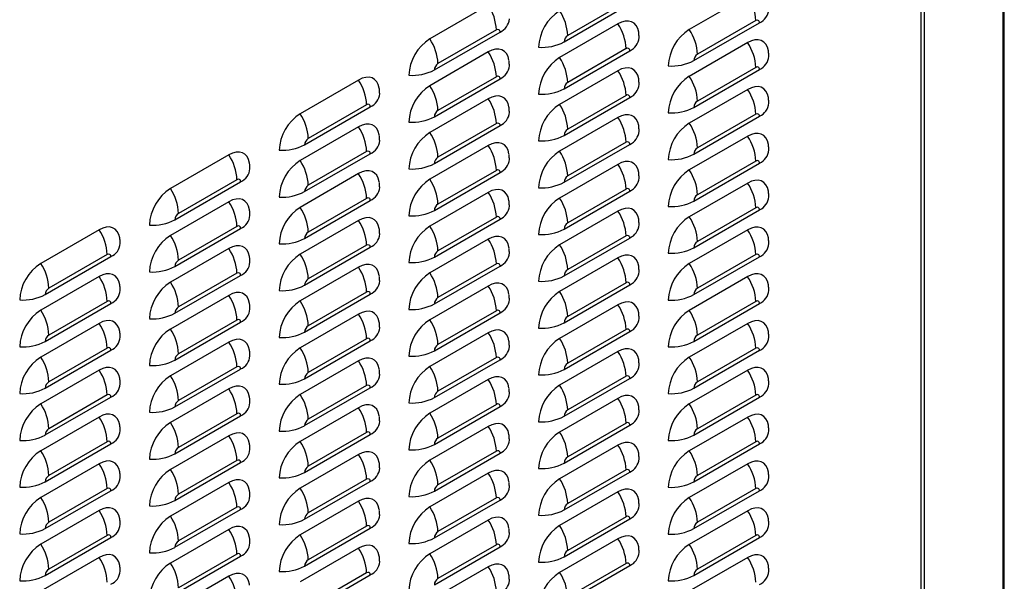
# Model space of a CAD drawing. Extents: x -1680 to 5540, y 4164 to 8974.
# Drawn here: x 4480 to 4909, y 6179 to 6424 of the extents above; entities that cross this region are included whole.
import ezdxf

# ---------------------------------------------------------------- set-up
doc = ezdxf.new("R2010")
doc.units = 0
doc.header["$LTSCALE"] = 10
doc.header["$MEASUREMENT"] = 0
doc.layers.add('1', color=7, linetype='CONTINUOUS')

msp = doc.modelspace()

# ---------------------------------------------------------------- linework, layer by layer
at = {"layer": '1'}
for p, q in [((4908.63, 6694.56), (4908.63, 5838.41)), ((4909.24, 5839.27), (4909.24, 6694.91)), ((4872.99, 5820.7), (4872.99, 6673.99)), ((4874.4, 5819.88), (4874.4, 6674.8)), ((4797.33, 6434.32), (4771.87, 6419.62)), ((4684.19, 6430.25), (4658.73, 6415.55)), ((4717.25, 6414.24), (4745.89, 6430.77)), ((4744.29, 6431.69), (4718.84, 6417)), ((4687.73, 6419.45), (4662.27, 6404.75)), ((4740.76, 6422.07), (4715.3, 6407.38)), ((4773.81, 6406.06), (4802.46, 6422.6)), ((4800.86, 6423.52), (4775.41, 6408.82)), ((4660.68, 6401.99), (4689.32, 6418.53)), ((4744.29, 6411.28), (4718.84, 6396.58)), ((4797.33, 6413.9), (4771.87, 6399.21)), ((4684.19, 6409.83), (4658.73, 6395.14)), ((4717.25, 6393.82), (4745.89, 6410.36)), ((4773.81, 6385.65), (4802.46, 6402.19)), ((4800.86, 6403.11), (4775.41, 6388.41)), ((4660.68, 6381.58), (4689.32, 6398.11)), ((4687.73, 6399.03), (4662.27, 6384.34)), ((4740.76, 6401.66), (4715.3, 6386.97)), ((4627.62, 6397.59), (4602.17, 6382.89)), ((4684.19, 6389.42), (4658.73, 6374.72)), ((4717.25, 6373.41), (4745.89, 6389.94)), ((4744.29, 6390.86), (4718.84, 6376.17)), ((4797.33, 6393.49), (4771.87, 6378.8)), ((4604.11, 6369.34), (4632.75, 6385.87)), ((4631.16, 6386.79), (4605.7, 6372.1)), ((4740.76, 6381.25), (4715.3, 6366.55)), ((4773.81, 6365.24), (4802.46, 6381.77)), ((4800.86, 6382.69), (4775.41, 6368)), ((4627.62, 6377.18), (4602.17, 6362.48)), ((4660.68, 6361.17), (4689.32, 6377.7)), ((4687.73, 6378.62), (4662.27, 6363.93)), ((4797.33, 6373.08), (4771.87, 6358.38)), ((4684.19, 6369), (4658.73, 6354.31)), ((4717.25, 6353), (4745.89, 6369.53)), ((4744.29, 6370.45), (4718.84, 6355.75)), ((4571.05, 6364.93), (4545.6, 6350.24)), ((4604.11, 6348.92), (4632.75, 6365.46)), ((4631.16, 6366.38), (4605.7, 6351.68)), ((4740.76, 6360.83), (4715.3, 6346.14)), ((4773.81, 6344.82), (4802.46, 6361.36)), ((4800.86, 6362.28), (4775.41, 6347.58)), ((4627.62, 6356.76), (4602.17, 6342.07)), ((4660.68, 6340.75), (4689.32, 6357.29)), ((4687.73, 6358.21), (4662.27, 6343.51)), ((4547.54, 6336.68), (4576.18, 6353.22)), ((4574.59, 6354.14), (4549.13, 6339.44)), ((4797.33, 6352.66), (4771.87, 6337.97)), ((4684.19, 6348.59), (4658.73, 6333.9)), ((4717.25, 6332.58), (4745.89, 6349.12)), ((4744.29, 6350.04), (4718.84, 6335.34)), ((4571.05, 6344.52), (4545.6, 6329.82)), ((4604.11, 6328.51), (4632.75, 6345.04)), ((4631.16, 6345.96), (4605.7, 6331.27)), ((4687.73, 6337.79), (4662.27, 6323.1)), ((4740.76, 6340.42), (4715.3, 6325.73)), ((4773.81, 6324.41), (4802.46, 6340.95)), ((4800.86, 6341.87), (4775.41, 6327.17)), ((4574.59, 6333.72), (4549.13, 6319.03)), ((4627.62, 6336.35), (4602.17, 6321.65)), ((4660.68, 6320.34), (4689.32, 6336.87)), ((4514.48, 6332.28), (4489.03, 6317.58)), ((4547.54, 6316.27), (4576.18, 6332.8)), ((4744.29, 6329.62), (4718.84, 6314.93)), ((4797.33, 6332.25), (4771.87, 6317.55)), ((4631.16, 6325.55), (4605.7, 6310.86)), ((4684.19, 6328.18), (4658.73, 6313.48)), ((4717.25, 6312.17), (4745.89, 6328.7)), ((4518.02, 6321.48), (4492.56, 6306.78)), ((4571.05, 6324.11), (4545.6, 6309.41)), ((4604.11, 6308.1), (4632.75, 6324.63)), ((4800.86, 6321.45), (4775.41, 6306.76)), ((4490.97, 6304.02), (4519.61, 6320.56)), ((4660.68, 6299.93), (4689.32, 6316.46)), ((4687.73, 6317.38), (4662.27, 6302.68)), ((4740.76, 6320.01), (4715.3, 6305.31)), ((4773.81, 6304), (4802.46, 6320.53)), ((4547.54, 6295.85), (4576.18, 6312.39)), ((4574.59, 6313.31), (4549.13, 6298.61)), ((4627.62, 6315.93), (4602.17, 6301.24)), ((4514.48, 6311.86), (4489.03, 6297.17)), ((4684.19, 6307.76), (4658.73, 6293.07)), ((4717.25, 6291.75), (4745.89, 6308.29)), ((4744.29, 6309.21), (4718.84, 6294.51)), ((4797.33, 6311.84), (4771.87, 6297.14)), ((4571.05, 6303.69), (4545.6, 6289)), ((4604.11, 6287.68), (4632.75, 6304.22)), ((4631.16, 6305.14), (4605.7, 6290.44)), ((4490.97, 6283.61), (4519.61, 6300.15)), ((4518.02, 6301.07), (4492.56, 6286.37)), ((4740.76, 6299.59), (4715.3, 6284.9)), ((4773.81, 6283.58), (4802.46, 6300.12)), ((4800.86, 6301.04), (4775.41, 6286.34)), ((4627.62, 6295.52), (4602.17, 6280.83)), ((4660.68, 6279.51), (4689.32, 6296.05)), ((4687.73, 6296.97), (4662.27, 6282.27)), ((4514.48, 6291.45), (4489.03, 6276.75)), ((4547.54, 6275.44), (4576.18, 6291.97)), ((4574.59, 6292.89), (4549.13, 6278.2)), ((4797.33, 6291.42), (4771.87, 6276.73)), ((4684.19, 6287.35), (4658.73, 6272.66)), ((4717.25, 6271.34), (4745.89, 6287.88)), ((4744.29, 6288.8), (4718.84, 6274.1)), ((4571.05, 6283.28), (4545.6, 6268.58)), ((4604.11, 6267.27), (4632.75, 6283.8)), ((4631.16, 6284.72), (4605.7, 6270.03)), ((4490.97, 6263.2), (4519.61, 6279.73)), ((4518.02, 6280.65), (4492.56, 6265.96)), ((4740.76, 6279.18), (4715.3, 6264.48)), ((4773.81, 6263.17), (4802.46, 6279.71)), ((4800.86, 6280.63), (4775.41, 6265.93)), ((4627.62, 6275.11), (4602.17, 6260.41)), ((4660.68, 6259.1), (4689.32, 6275.63)), ((4687.73, 6276.55), (4662.27, 6261.86)), ((4514.48, 6271.04), (4489.03, 6256.34)), ((4547.54, 6255.03), (4576.18, 6271.56)), ((4574.59, 6272.48), (4549.13, 6257.79)), ((4797.33, 6271.01), (4771.87, 6256.31)), ((4684.19, 6266.94), (4658.73, 6252.24)), ((4717.25, 6250.93), (4745.89, 6267.46)), ((4744.29, 6268.38), (4718.84, 6253.69)), ((4571.05, 6262.87), (4545.6, 6248.17)), ((4604.11, 6246.86), (4632.75, 6263.39)), ((4631.16, 6264.31), (4605.7, 6249.62)), ((4490.97, 6242.78), (4519.61, 6259.32)), ((4518.02, 6260.24), (4492.56, 6245.54)), ((4740.76, 6258.77), (4715.3, 6244.07)), ((4773.81, 6242.76), (4802.46, 6259.29)), ((4800.86, 6260.21), (4775.41, 6245.52)), ((4574.59, 6252.07), (4549.13, 6237.37)), ((4627.62, 6254.69), (4602.17, 6240)), ((4660.68, 6238.68), (4689.32, 6255.22)), ((4687.73, 6256.14), (4662.27, 6241.44)), ((4514.48, 6250.62), (4489.03, 6235.93)), ((4547.54, 6234.61), (4576.18, 6251.15)), ((4744.29, 6247.97), (4718.84, 6233.27)), ((4797.33, 6250.6), (4771.87, 6235.9)), ((4631.16, 6243.9), (4605.7, 6229.2)), ((4684.19, 6246.52), (4658.73, 6231.83)), ((4717.25, 6230.51), (4745.89, 6247.05)), ((4518.02, 6239.82), (4492.56, 6225.13)), ((4571.05, 6242.45), (4545.6, 6227.76)), ((4604.11, 6226.44), (4632.75, 6242.98)), ((4800.86, 6239.8), (4775.41, 6225.1)), ((4490.97, 6222.37), (4519.61, 6238.9)), ((4660.68, 6218.27), (4689.32, 6234.81)), ((4687.73, 6235.73), (4662.27, 6221.03)), ((4740.76, 6238.35), (4715.3, 6223.66)), ((4773.81, 6222.34), (4802.46, 6238.88)), ((4547.54, 6214.2), (4576.18, 6230.73)), ((4574.59, 6231.65), (4549.13, 6216.96)), ((4627.62, 6234.28), (4602.17, 6219.59)), ((4514.48, 6230.21), (4489.03, 6215.51)), ((4717.25, 6210.1), (4745.89, 6226.64)), ((4744.29, 6227.56), (4718.84, 6212.86)), ((4797.33, 6230.18), (4771.87, 6215.49)), ((4571.05, 6222.04), (4545.6, 6207.34)), ((4604.11, 6206.03), (4632.75, 6222.56)), ((4631.16, 6223.48), (4605.7, 6208.79)), ((4684.19, 6226.11), (4658.73, 6211.41)), ((4490.97, 6201.96), (4519.61, 6218.49)), ((4518.02, 6219.41), (4492.56, 6204.72)), ((4740.76, 6217.94), (4715.3, 6203.24)), ((4773.81, 6201.93), (4802.46, 6218.46)), ((4800.86, 6219.38), (4775.41, 6204.69)), ((4627.62, 6213.87), (4602.17, 6199.17)), ((4660.68, 6197.86), (4689.32, 6214.39)), ((4687.73, 6215.31), (4662.27, 6200.62)), ((4514.48, 6209.8), (4489.03, 6195.1)), ((4547.54, 6193.79), (4576.18, 6210.32)), ((4574.59, 6211.24), (4549.13, 6196.55)), ((4797.33, 6209.77), (4771.87, 6195.07)), ((4684.19, 6205.7), (4658.73, 6191)), ((4717.25, 6189.69), (4745.89, 6206.22)), ((4744.29, 6207.14), (4718.84, 6192.45)), ((4571.05, 6201.62), (4545.6, 6186.93)), ((4604.11, 6185.61), (4632.75, 6202.15)), ((4631.16, 6203.07), (4605.7, 6188.37)), ((4490.97, 6181.54), (4519.61, 6198.08)), ((4518.02, 6199), (4492.56, 6184.3)), ((4740.76, 6197.53), (4715.3, 6182.83)), ((4773.81, 6181.52), (4802.46, 6198.05)), ((4800.86, 6198.97), (4775.41, 6184.28)), ((4627.62, 6193.45), (4602.17, 6178.76)), ((4660.68, 6177.44), (4689.32, 6193.98)), ((4687.73, 6194.9), (4662.27, 6180.2)), ((4514.48, 6189.38), (4489.03, 6174.69)), ((4547.54, 6173.37), (4576.18, 6189.91)), ((4574.59, 6190.83), (4549.13, 6176.13)), ((4797.33, 6189.36), (4771.87, 6174.66)), ((4684.19, 6185.28), (4658.73, 6170.59)), ((4717.25, 6169.27), (4745.89, 6185.81)), ((4744.29, 6186.73), (4718.84, 6172.03)), ((4571.05, 6181.21), (4545.6, 6166.52)), ((4604.11, 6165.2), (4632.75, 6181.74)), ((4631.16, 6182.66), (4605.7, 6167.96))]:
    msp.add_line(p, q, dxfattribs=at)
at = {"layer": '1', "flags": 128}
for points in [[(4749.85, 6418.17), (4749.8, 6418.54), (4749.38, 6420.08), (4748.71, 6421.36), (4747.79, 6422.35), (4746.66, 6423), (4745.35, 6423.3), (4743.9, 6423.25), (4742.35, 6422.83), (4740.76, 6422.07)], [(4806.42, 6410), (4806.36, 6410.36), (4805.95, 6411.91), (4805.27, 6413.19), (4804.36, 6414.18), (4803.23, 6414.83), (4801.92, 6415.13), (4800.47, 6415.08), (4798.92, 6414.66), (4797.33, 6413.9)], [(4693.28, 6405.92), (4693.23, 6406.29), (4692.81, 6407.84), (4692.14, 6409.12), (4691.22, 6410.1), (4690.09, 6410.76), (4688.78, 6411.06), (4687.33, 6411), (4685.78, 6410.59), (4684.19, 6409.83)], [(4749.85, 6397.75), (4749.8, 6398.12), (4749.38, 6399.67), (4748.71, 6400.95), (4747.79, 6401.93), (4746.66, 6402.59), (4745.35, 6402.89), (4743.9, 6402.83), (4742.35, 6402.42), (4740.76, 6401.66)], [(4636.71, 6393.68), (4636.66, 6394.05), (4636.24, 6395.59), (4635.57, 6396.88), (4634.65, 6397.86), (4633.52, 6398.51), (4632.21, 6398.82), (4630.76, 6398.76), (4629.22, 6398.35), (4627.62, 6397.59)], [(4806.42, 6389.58), (4806.36, 6389.95), (4805.95, 6391.5), (4805.27, 6392.78), (4804.36, 6393.76), (4803.23, 6394.42), (4801.92, 6394.72), (4800.47, 6394.66), (4798.92, 6394.25), (4797.33, 6393.49)], [(4693.28, 6385.51), (4693.23, 6385.88), (4692.81, 6387.42), (4692.14, 6388.71), (4691.22, 6389.69), (4690.09, 6390.34), (4688.78, 6390.65), (4687.33, 6390.59), (4685.78, 6390.18), (4684.19, 6389.42)], [(4749.85, 6377.34), (4749.8, 6377.71), (4749.38, 6379.25), (4748.71, 6380.54), (4747.79, 6381.52), (4746.66, 6382.17), (4745.35, 6382.48), (4743.9, 6382.42), (4742.35, 6382.01), (4740.76, 6381.25)], [(4636.71, 6373.27), (4636.66, 6373.64), (4636.24, 6375.18), (4635.57, 6376.46), (4634.65, 6377.45), (4633.52, 6378.1), (4632.21, 6378.4), (4630.76, 6378.35), (4629.22, 6377.93), (4627.62, 6377.18)], [(4806.42, 6369.17), (4806.36, 6369.54), (4805.95, 6371.08), (4805.27, 6372.37), (4804.36, 6373.35), (4803.23, 6374), (4801.92, 6374.31), (4800.47, 6374.25), (4798.92, 6373.84), (4797.33, 6373.08)], [(4693.28, 6365.1), (4693.23, 6365.47), (4692.81, 6367.01), (4692.14, 6368.29), (4691.22, 6369.28), (4690.09, 6369.93), (4688.78, 6370.23), (4687.33, 6370.18), (4685.78, 6369.76), (4684.19, 6369)], [(4580.14, 6361.02), (4580.09, 6361.39), (4579.68, 6362.94), (4579, 6364.22), (4578.08, 6365.21), (4576.95, 6365.86), (4575.64, 6366.16), (4574.19, 6366.11), (4572.65, 6365.69), (4571.05, 6364.93)], [(4749.85, 6356.93), (4749.8, 6357.29), (4749.38, 6358.84), (4748.71, 6360.12), (4747.79, 6361.11), (4746.66, 6361.76), (4745.35, 6362.06), (4743.9, 6362.01), (4742.35, 6361.59), (4740.76, 6360.83)], [(4636.71, 6352.85), (4636.66, 6353.22), (4636.24, 6354.77), (4635.57, 6356.05), (4634.65, 6357.03), (4633.52, 6357.69), (4632.21, 6357.99), (4630.76, 6357.93), (4629.22, 6357.52), (4627.62, 6356.76)], [(4806.42, 6348.76), (4806.36, 6349.12), (4805.95, 6350.67), (4805.27, 6351.95), (4804.36, 6352.94), (4803.23, 6353.59), (4801.92, 6353.89), (4800.47, 6353.84), (4798.92, 6353.42), (4797.33, 6352.66)], [(4693.28, 6344.68), (4693.23, 6345.05), (4692.81, 6346.6), (4692.14, 6347.88), (4691.22, 6348.86), (4690.09, 6349.52), (4688.78, 6349.82), (4687.33, 6349.76), (4685.78, 6349.35), (4684.19, 6348.59)], [(4580.14, 6340.61), (4580.09, 6340.98), (4579.68, 6342.52), (4579, 6343.81), (4578.08, 6344.79), (4576.95, 6345.45), (4575.64, 6345.75), (4574.19, 6345.69), (4572.65, 6345.28), (4571.05, 6344.52)], [(4749.85, 6336.51), (4749.8, 6336.88), (4749.38, 6338.43), (4748.71, 6339.71), (4747.79, 6340.69), (4746.66, 6341.35), (4745.35, 6341.65), (4743.9, 6341.59), (4742.35, 6341.18), (4740.76, 6340.42)], [(4523.58, 6328.37), (4523.52, 6328.74), (4523.11, 6330.28), (4522.43, 6331.57), (4521.51, 6332.55), (4520.38, 6333.2), (4519.07, 6333.51), (4517.62, 6333.45), (4516.08, 6333.04), (4514.48, 6332.28)], [(4636.71, 6332.44), (4636.66, 6332.81), (4636.24, 6334.35), (4635.57, 6335.64), (4634.65, 6336.62), (4633.52, 6337.27), (4632.21, 6337.58), (4630.76, 6337.52), (4629.22, 6337.11), (4627.62, 6336.35)], [(4806.42, 6328.34), (4806.36, 6328.71), (4805.95, 6330.26), (4805.27, 6331.54), (4804.36, 6332.52), (4803.23, 6333.18), (4801.92, 6333.48), (4800.47, 6333.42), (4798.92, 6333.01), (4797.33, 6332.25)], [(4693.28, 6324.27), (4693.23, 6324.64), (4692.81, 6326.18), (4692.14, 6327.47), (4691.22, 6328.45), (4690.09, 6329.1), (4688.78, 6329.41), (4687.33, 6329.35), (4685.78, 6328.94), (4684.19, 6328.18)], [(4580.14, 6320.2), (4580.09, 6320.57), (4579.68, 6322.11), (4579, 6323.4), (4578.08, 6324.38), (4576.95, 6325.03), (4575.64, 6325.33), (4574.19, 6325.28), (4572.65, 6324.86), (4571.05, 6324.11)], [(4749.85, 6316.1), (4749.8, 6316.47), (4749.38, 6318.01), (4748.71, 6319.3), (4747.79, 6320.28), (4746.66, 6320.93), (4745.35, 6321.24), (4743.9, 6321.18), (4742.35, 6320.77), (4740.76, 6320.01)], [(4636.71, 6312.03), (4636.66, 6312.4), (4636.24, 6313.94), (4635.57, 6315.22), (4634.65, 6316.21), (4633.52, 6316.86), (4632.21, 6317.16), (4630.76, 6317.11), (4629.22, 6316.69), (4627.62, 6315.93)], [(4523.58, 6307.95), (4523.52, 6308.32), (4523.11, 6309.87), (4522.43, 6311.15), (4521.51, 6312.14), (4520.38, 6312.79), (4519.07, 6313.09), (4517.62, 6313.04), (4516.08, 6312.62), (4514.48, 6311.86)], [(4806.42, 6307.93), (4806.36, 6308.3), (4805.95, 6309.84), (4805.27, 6311.13), (4804.36, 6312.11), (4803.23, 6312.76), (4801.92, 6313.07), (4800.47, 6313.01), (4798.92, 6312.6), (4797.33, 6311.84)], [(4693.28, 6303.86), (4693.23, 6304.22), (4692.81, 6305.77), (4692.14, 6307.05), (4691.22, 6308.04), (4690.09, 6308.69), (4688.78, 6308.99), (4687.33, 6308.94), (4685.78, 6308.52), (4684.19, 6307.76)], [(4580.14, 6299.78), (4580.09, 6300.15), (4579.68, 6301.7), (4579, 6302.98), (4578.08, 6303.96), (4576.95, 6304.62), (4575.64, 6304.92), (4574.19, 6304.86), (4572.65, 6304.45), (4571.05, 6303.69)], [(4749.85, 6295.69), (4749.8, 6296.05), (4749.38, 6297.6), (4748.71, 6298.88), (4747.79, 6299.87), (4746.66, 6300.52), (4745.35, 6300.82), (4743.9, 6300.77), (4742.35, 6300.35), (4740.76, 6299.59)], [(4636.71, 6291.61), (4636.66, 6291.98), (4636.24, 6293.53), (4635.57, 6294.81), (4634.65, 6295.79), (4633.52, 6296.45), (4632.21, 6296.75), (4630.76, 6296.69), (4629.22, 6296.28), (4627.62, 6295.52)], [(4523.58, 6287.54), (4523.52, 6287.91), (4523.11, 6289.45), (4522.43, 6290.74), (4521.51, 6291.72), (4520.38, 6292.38), (4519.07, 6292.68), (4517.62, 6292.62), (4516.08, 6292.21), (4514.48, 6291.45)], [(4806.42, 6287.51), (4806.36, 6287.88), (4805.95, 6289.43), (4805.27, 6290.71), (4804.36, 6291.7), (4803.23, 6292.35), (4801.92, 6292.65), (4800.47, 6292.6), (4798.92, 6292.18), (4797.33, 6291.42)], [(4693.28, 6283.44), (4693.23, 6283.81), (4692.81, 6285.36), (4692.14, 6286.64), (4691.22, 6287.62), (4690.09, 6288.28), (4688.78, 6288.58), (4687.33, 6288.52), (4685.78, 6288.11), (4684.19, 6287.35)], [(4580.14, 6279.37), (4580.09, 6279.74), (4579.68, 6281.28), (4579, 6282.57), (4578.08, 6283.55), (4576.95, 6284.2), (4575.64, 6284.51), (4574.19, 6284.45), (4572.65, 6284.04), (4571.05, 6283.28)], [(4749.85, 6275.27), (4749.8, 6275.64), (4749.38, 6277.19), (4748.71, 6278.47), (4747.79, 6279.45), (4746.66, 6280.11), (4745.35, 6280.41), (4743.9, 6280.35), (4742.35, 6279.94), (4740.76, 6279.18)], [(4636.71, 6271.2), (4636.66, 6271.57), (4636.24, 6273.11), (4635.57, 6274.4), (4634.65, 6275.38), (4633.52, 6276.03), (4632.21, 6276.34), (4630.76, 6276.28), (4629.22, 6275.87), (4627.62, 6275.11)], [(4523.58, 6267.13), (4523.52, 6267.5), (4523.11, 6269.04), (4522.43, 6270.33), (4521.51, 6271.31), (4520.38, 6271.96), (4519.07, 6272.26), (4517.62, 6272.21), (4516.08, 6271.79), (4514.48, 6271.04)], [(4806.42, 6267.1), (4806.36, 6267.47), (4805.95, 6269.01), (4805.27, 6270.3), (4804.36, 6271.28), (4803.23, 6271.94), (4801.92, 6272.24), (4800.47, 6272.18), (4798.92, 6271.77), (4797.33, 6271.01)], [(4693.28, 6263.03), (4693.23, 6263.4), (4692.81, 6264.94), (4692.14, 6266.23), (4691.22, 6267.21), (4690.09, 6267.86), (4688.78, 6268.17), (4687.33, 6268.11), (4685.78, 6267.7), (4684.19, 6266.94)], [(4580.14, 6258.96), (4580.09, 6259.33), (4579.68, 6260.87), (4579, 6262.15), (4578.08, 6263.14), (4576.95, 6263.79), (4575.64, 6264.09), (4574.19, 6264.04), (4572.65, 6263.62), (4571.05, 6262.87)], [(4749.85, 6254.86), (4749.8, 6255.23), (4749.38, 6256.77), (4748.71, 6258.06), (4747.79, 6259.04), (4746.66, 6259.69), (4745.35, 6260), (4743.9, 6259.94), (4742.35, 6259.53), (4740.76, 6258.77)], [(4636.71, 6250.79), (4636.66, 6251.15), (4636.24, 6252.7), (4635.57, 6253.98), (4634.65, 6254.97), (4633.52, 6255.62), (4632.21, 6255.92), (4630.76, 6255.87), (4629.22, 6255.45), (4627.62, 6254.69)], [(4523.58, 6246.71), (4523.52, 6247.08), (4523.11, 6248.63), (4522.43, 6249.91), (4521.51, 6250.9), (4520.38, 6251.55), (4519.07, 6251.85), (4517.62, 6251.8), (4516.08, 6251.38), (4514.48, 6250.62)], [(4693.28, 6242.62), (4693.23, 6242.98), (4692.81, 6244.53), (4692.14, 6245.81), (4691.22, 6246.8), (4690.09, 6247.45), (4688.78, 6247.75), (4687.33, 6247.7), (4685.78, 6247.28), (4684.19, 6246.52)], [(4806.42, 6246.69), (4806.36, 6247.06), (4805.95, 6248.6), (4805.27, 6249.89), (4804.36, 6250.87), (4803.23, 6251.52), (4801.92, 6251.82), (4800.47, 6251.77), (4798.92, 6251.35), (4797.33, 6250.6)], [(4580.14, 6238.54), (4580.09, 6238.91), (4579.68, 6240.46), (4579, 6241.74), (4578.08, 6242.72), (4576.95, 6243.38), (4575.64, 6243.68), (4574.19, 6243.62), (4572.65, 6243.21), (4571.05, 6242.45)], [(4749.85, 6234.45), (4749.8, 6234.81), (4749.38, 6236.36), (4748.71, 6237.64), (4747.79, 6238.63), (4746.66, 6239.28), (4745.35, 6239.58), (4743.9, 6239.53), (4742.35, 6239.11), (4740.76, 6238.35)], [(4636.71, 6230.37), (4636.66, 6230.74), (4636.24, 6232.29), (4635.57, 6233.57), (4634.65, 6234.55), (4633.52, 6235.21), (4632.21, 6235.51), (4630.76, 6235.45), (4629.22, 6235.04), (4627.62, 6234.28)], [(4523.58, 6226.3), (4523.52, 6226.67), (4523.11, 6228.21), (4522.43, 6229.5), (4521.51, 6230.48), (4520.38, 6231.13), (4519.07, 6231.44), (4517.62, 6231.38), (4516.08, 6230.97), (4514.48, 6230.21)], [(4806.42, 6226.27), (4806.36, 6226.64), (4805.95, 6228.19), (4805.27, 6229.47), (4804.36, 6230.46), (4803.23, 6231.11), (4801.92, 6231.41), (4800.47, 6231.35), (4798.92, 6230.94), (4797.33, 6230.18)], [(4693.28, 6222.2), (4693.23, 6222.57), (4692.81, 6224.12), (4692.14, 6225.4), (4691.22, 6226.38), (4690.09, 6227.04), (4688.78, 6227.34), (4687.33, 6227.28), (4685.78, 6226.87), (4684.19, 6226.11)], [(4580.14, 6218.13), (4580.09, 6218.5), (4579.68, 6220.04), (4579, 6221.33), (4578.08, 6222.31), (4576.95, 6222.96), (4575.64, 6223.27), (4574.19, 6223.21), (4572.65, 6222.8), (4571.05, 6222.04)], [(4749.85, 6214.03), (4749.8, 6214.4), (4749.38, 6215.95), (4748.71, 6217.23), (4747.79, 6218.21), (4746.66, 6218.87), (4745.35, 6219.17), (4743.9, 6219.11), (4742.35, 6218.7), (4740.76, 6217.94)], [(4636.71, 6209.96), (4636.66, 6210.33), (4636.24, 6211.87), (4635.57, 6213.16), (4634.65, 6214.14), (4633.52, 6214.79), (4632.21, 6215.1), (4630.76, 6215.04), (4629.22, 6214.63), (4627.62, 6213.87)], [(4523.58, 6205.89), (4523.52, 6206.26), (4523.11, 6207.8), (4522.43, 6209.08), (4521.51, 6210.07), (4520.38, 6210.72), (4519.07, 6211.02), (4517.62, 6210.97), (4516.08, 6210.55), (4514.48, 6209.8)], [(4806.42, 6205.86), (4806.36, 6206.23), (4805.95, 6207.77), (4805.27, 6209.06), (4804.36, 6210.04), (4803.23, 6210.69), (4801.92, 6211), (4800.47, 6210.94), (4798.92, 6210.53), (4797.33, 6209.77)], [(4693.28, 6201.79), (4693.23, 6202.16), (4692.81, 6203.7), (4692.14, 6204.99), (4691.22, 6205.97), (4690.09, 6206.62), (4688.78, 6206.93), (4687.33, 6206.87), (4685.78, 6206.46), (4684.19, 6205.7)], [(4580.14, 6197.72), (4580.09, 6198.09), (4579.68, 6199.63), (4579, 6200.91), (4578.08, 6201.9), (4576.95, 6202.55), (4575.64, 6202.85), (4574.19, 6202.8), (4572.65, 6202.38), (4571.05, 6201.62)], [(4749.85, 6193.62), (4749.8, 6193.99), (4749.38, 6195.53), (4748.71, 6196.82), (4747.79, 6197.8), (4746.66, 6198.45), (4745.35, 6198.75), (4743.9, 6198.7), (4742.35, 6198.28), (4740.76, 6197.53)], [(4636.71, 6189.55), (4636.66, 6189.91), (4636.24, 6191.46), (4635.57, 6192.74), (4634.65, 6193.73), (4633.52, 6194.38), (4632.21, 6194.68), (4630.76, 6194.63), (4629.22, 6194.21), (4627.62, 6193.45)], [(4523.58, 6185.47), (4523.52, 6185.84), (4523.11, 6187.39), (4522.43, 6188.67), (4521.51, 6189.65), (4520.38, 6190.31), (4519.07, 6190.61), (4517.62, 6190.55), (4516.08, 6190.14), (4514.48, 6189.38)], [(4806.42, 6185.45), (4806.36, 6185.82), (4805.95, 6187.36), (4805.27, 6188.64), (4804.36, 6189.63), (4803.23, 6190.28), (4801.92, 6190.58), (4800.47, 6190.53), (4798.92, 6190.11), (4797.33, 6189.36)], [(4693.28, 6181.38), (4693.23, 6181.74), (4692.81, 6183.29), (4692.14, 6184.57), (4691.22, 6185.56), (4690.09, 6186.21), (4688.78, 6186.51), (4687.33, 6186.46), (4685.78, 6186.04), (4684.19, 6185.28)], [(4580.14, 6177.3), (4580.09, 6177.67), (4579.68, 6179.22), (4579, 6180.5), (4578.08, 6181.48), (4576.95, 6182.14), (4575.64, 6182.44), (4574.19, 6182.38), (4572.65, 6181.97), (4571.05, 6181.21)]]:
    msp.add_lwpolyline(points, dxfattribs=at)
at = {"layer": '1'}
for centre, radius, start, end in [((4780.16, 6422.72), 20.71, 2.2133, 34.0479), ((4667.03, 6418.65), 20.71, 2.2134, 34.0478), ((4799.67, 6428.93), 6.91, 293.763, 354.9845), ((4686.53, 6424.85), 6.91, 293.7628, 354.985), ((4725.97, 6411.04), 19.86, 122.4764, 177.5235), ((4698.14, 6416.2), 20.71, 2.2135, 34.0478), ((4801.48, 6422.76), 0.984, 350.7844, 129.2036), ((4688.35, 6418.69), 0.984, 350.7904, 129.2002), ((4723.6, 6410.48), 20.71, 2.2133, 34.0479), ((4782.53, 6402.87), 19.86, 122.4763, 177.5237), ((4754.71, 6408.02), 20.71, 2.2133, 34.0479), ((4669.4, 6398.8), 19.86, 122.4765, 177.5235), ((4641.57, 6403.95), 20.71, 2.2134, 34.0478), ((4720.7, 6414.08), 3.46, 122.6052, 177.3943), ((4743.1, 6416.68), 6.91, 293.7622, 354.9856), ((4707.59, 6432.56), 20.72, 265.9524, 297.7832), ((4744.92, 6410.51), 0.984, 350.7864, 129.2041), ((4780.16, 6402.31), 20.71, 2.2134, 34.0478), ((4667.03, 6398.23), 20.71, 2.2135, 34.0478), ((4725.97, 6390.63), 19.86, 122.4764, 177.5235), ((4698.14, 6395.78), 20.71, 2.2133, 34.0479), ((4777.27, 6405.91), 3.46, 122.6052, 177.3943), ((4799.67, 6408.51), 6.91, 293.763, 354.9845), ((4664.14, 6401.84), 3.46, 122.6061, 177.3943), ((4686.53, 6404.44), 6.91, 293.7628, 354.985), ((4764.16, 6424.39), 20.72, 265.952, 297.7834), ((4801.48, 6402.34), 0.984, 350.7844, 129.2036), ((4651.02, 6420.32), 20.72, 265.9522, 297.7834), ((4688.35, 6398.27), 0.984, 350.7885, 129.2021), ((4723.6, 6390.06), 20.71, 2.2133, 34.0479), ((4782.53, 6382.46), 19.86, 122.4764, 177.5237), ((4754.71, 6387.61), 20.71, 2.2134, 34.0478), ((4610.46, 6385.99), 20.71, 2.2134, 34.0478), ((4669.4, 6378.38), 19.86, 122.4765, 177.5235), ((4641.57, 6383.54), 20.71, 2.2135, 34.0478), ((4707.59, 6412.15), 20.72, 265.9524, 297.7832), ((4720.7, 6393.66), 3.46, 122.6052, 177.3943), ((4743.1, 6396.27), 6.91, 293.7622, 354.9856), ((4629.97, 6392.2), 6.91, 293.7629, 354.9848), ((4667.03, 6377.82), 20.71, 2.2133, 34.0479), ((4744.92, 6390.1), 0.984, 350.7864, 129.2041), ((4780.16, 6381.89), 20.71, 2.2135, 34.0478), ((4631.78, 6386.03), 0.984, 350.7892, 129.2), ((4725.97, 6370.21), 19.86, 122.4764, 177.5235), ((4698.14, 6375.37), 20.71, 2.2133, 34.0479), ((4764.16, 6403.98), 20.72, 265.952, 297.7834), ((4777.27, 6385.49), 3.46, 122.6052, 177.3943), ((4799.67, 6388.1), 6.91, 293.763, 354.9845), ((4612.83, 6366.14), 19.86, 122.4764, 177.5236), ((4585, 6371.3), 20.71, 2.2134, 34.0478), ((4651.02, 6399.91), 20.72, 265.9522, 297.7834), ((4664.14, 6381.42), 3.46, 122.6051, 177.3953), ((4686.53, 6384.03), 6.91, 293.7628, 354.985), ((4723.6, 6369.65), 20.71, 2.2134, 34.0478), ((4801.48, 6381.93), 0.984, 350.7863, 129.2017), ((4610.46, 6365.58), 20.71, 2.2135, 34.0478), ((4688.35, 6377.86), 0.984, 350.7885, 129.2021), ((4782.53, 6362.04), 19.86, 122.4763, 177.5237), ((4754.71, 6367.2), 20.71, 2.2135, 34.0478), ((4669.4, 6357.97), 19.86, 122.4765, 177.5235), ((4641.57, 6363.13), 20.71, 2.2133, 34.0479), ((4707.59, 6391.74), 20.72, 265.9524, 297.7832), ((4720.7, 6373.25), 3.46, 122.6052, 177.3943), ((4743.1, 6375.86), 6.91, 293.7622, 354.9856), ((4780.16, 6361.48), 20.71, 2.2135, 34.0478), ((4594.45, 6387.66), 20.72, 265.9521, 297.7834), ((4607.57, 6369.18), 3.46, 122.6062, 177.3938), ((4629.97, 6371.78), 6.91, 293.7629, 354.9848), ((4667.03, 6357.41), 20.71, 2.2133, 34.0479), ((4744.92, 6369.69), 0.984, 350.7864, 129.2041), ((4777.27, 6365.08), 3.46, 122.6063, 177.3933), ((4553.89, 6353.34), 20.71, 2.2134, 34.0478), ((4631.78, 6365.62), 0.984, 350.7873, 129.2019), ((4664.14, 6361.01), 3.46, 122.6051, 177.3953), ((4725.97, 6349.8), 19.86, 122.4764, 177.5235), ((4698.14, 6354.95), 20.71, 2.2134, 34.0478), ((4764.16, 6383.57), 20.72, 265.952, 297.7834), ((4799.67, 6367.69), 6.91, 293.763, 354.9845), ((4612.83, 6345.73), 19.86, 122.4763, 177.5237), ((4585, 6350.88), 20.71, 2.2135, 34.0478), ((4651.02, 6379.49), 20.72, 265.9522, 297.7834), ((4686.53, 6363.61), 6.91, 293.7628, 354.985), ((4723.6, 6349.24), 20.71, 2.2135, 34.0478), ((4801.48, 6361.52), 0.984, 350.7844, 129.2036), ((4573.4, 6359.54), 6.91, 293.7624, 354.9853), ((4610.46, 6345.16), 20.71, 2.2133, 34.0479), ((4688.35, 6357.44), 0.984, 350.7885, 129.2021), ((4720.7, 6352.84), 3.46, 122.6052, 177.3943), ((4782.53, 6341.63), 19.86, 122.4763, 177.5237), ((4754.71, 6346.78), 20.71, 2.2135, 34.0478), ((4575.21, 6353.37), 0.984, 350.7873, 129.2019), ((4607.57, 6348.77), 3.46, 122.6052, 177.3948), ((4629.97, 6351.37), 6.91, 293.7629, 354.9848), ((4669.4, 6337.56), 19.86, 122.4765, 177.5235), ((4641.57, 6342.71), 20.71, 2.2133, 34.0479), ((4707.59, 6371.32), 20.72, 265.9524, 297.7832), ((4743.1, 6355.44), 6.91, 293.7622, 354.9856), ((4780.16, 6341.07), 20.71, 2.2133, 34.0479), ((4556.26, 6333.49), 19.86, 122.4764, 177.5236), ((4528.43, 6338.64), 20.71, 2.2134, 34.0478), ((4594.45, 6367.25), 20.72, 265.9521, 297.7834), ((4667.03, 6336.99), 20.71, 2.2134, 34.0478), ((4744.92, 6349.27), 0.984, 350.7883, 129.2022), ((4777.27, 6344.67), 3.46, 122.6052, 177.3943), ((4799.67, 6347.27), 6.91, 293.763, 354.9845), ((4553.89, 6332.92), 20.71, 2.2135, 34.0478), ((4612.83, 6325.32), 19.86, 122.4763, 177.5237), ((4585, 6330.47), 20.71, 2.2133, 34.0479), ((4631.78, 6345.2), 0.984, 350.7873, 129.2019), ((4664.14, 6340.6), 3.46, 122.6051, 177.3953), ((4686.53, 6343.2), 6.91, 293.7628, 354.985), ((4725.97, 6329.39), 19.86, 122.4764, 177.5235), ((4698.14, 6334.54), 20.71, 2.2135, 34.0478), ((4764.16, 6363.15), 20.72, 265.952, 297.7834), ((4801.48, 6341.1), 0.984, 350.7844, 129.2036), ((4551, 6336.52), 3.46, 122.6067, 177.3933), ((4573.4, 6339.13), 6.91, 293.7624, 354.9853), ((4651.02, 6359.08), 20.72, 265.9522, 297.7834), ((4688.35, 6337.03), 0.984, 350.7885, 129.2021), ((4723.6, 6328.82), 20.71, 2.2135, 34.0478), ((4782.53, 6321.22), 19.86, 122.4763, 177.5237), ((4754.71, 6326.37), 20.71, 2.2133, 34.0479), ((4537.88, 6355.01), 20.72, 265.9523, 297.7832), ((4575.21, 6332.96), 0.984, 350.7854, 129.2039), ((4610.46, 6324.75), 20.71, 2.2133, 34.0479), ((4669.4, 6317.14), 19.86, 122.4765, 177.5235), ((4641.57, 6322.3), 20.71, 2.2134, 34.0478), ((4720.7, 6332.42), 3.46, 122.6063, 177.3933), ((4743.1, 6335.03), 6.91, 293.7622, 354.9856), ((4497.32, 6320.68), 20.71, 2.2134, 34.0478), ((4556.26, 6313.07), 19.86, 122.4764, 177.5236), ((4528.43, 6318.23), 20.71, 2.2135, 34.0478), ((4607.57, 6328.35), 3.46, 122.6052, 177.3948), ((4629.97, 6330.96), 6.91, 293.7629, 354.9848), ((4707.59, 6350.91), 20.72, 265.9524, 297.7832), ((4744.92, 6328.86), 0.984, 350.7864, 129.2041), ((4780.16, 6320.65), 20.71, 2.2133, 34.0479), ((4516.83, 6326.89), 6.91, 293.7628, 354.9847), ((4594.45, 6346.84), 20.72, 265.9521, 297.7834), ((4631.78, 6324.79), 0.984, 350.7873, 129.2019), ((4667.03, 6316.58), 20.71, 2.2135, 34.0478), ((4725.97, 6308.97), 19.86, 122.4764, 177.5235), ((4698.14, 6314.13), 20.71, 2.2135, 34.0478), ((4777.27, 6324.25), 3.46, 122.6052, 177.3943), ((4799.67, 6326.86), 6.91, 293.763, 354.9845), ((4518.64, 6320.72), 0.984, 350.7873, 129.2019), ((4553.89, 6312.51), 20.71, 2.2133, 34.0479), ((4612.83, 6304.9), 19.86, 122.4763, 177.5237), ((4585, 6310.06), 20.71, 2.2133, 34.0479), ((4664.14, 6320.18), 3.46, 122.6051, 177.3953), ((4686.53, 6322.79), 6.91, 293.7628, 354.985), ((4764.16, 6342.74), 20.72, 265.952, 297.7834), ((4801.48, 6320.69), 0.984, 350.7844, 129.2036), ((4499.69, 6300.83), 19.86, 122.4764, 177.5236), ((4471.87, 6305.98), 20.71, 2.2134, 34.0478), ((4551, 6316.11), 3.46, 122.6057, 177.3943), ((4573.4, 6318.71), 6.91, 293.7624, 354.9853), ((4651.02, 6338.67), 20.72, 265.9522, 297.7834), ((4688.35, 6316.62), 0.984, 350.7904, 129.2002), ((4723.6, 6308.41), 20.71, 2.2133, 34.0479), ((4782.53, 6300.8), 19.86, 122.4763, 177.5237), ((4754.71, 6305.96), 20.71, 2.2133, 34.0479), ((4537.88, 6334.59), 20.72, 265.9523, 297.7832), ((4575.21, 6312.55), 0.984, 350.7854, 129.2039), ((4610.46, 6304.34), 20.71, 2.2134, 34.0478), ((4669.4, 6296.73), 19.86, 122.4765, 177.5235), ((4641.57, 6301.88), 20.71, 2.2135, 34.0478), ((4707.59, 6330.5), 20.72, 265.9524, 297.7832), ((4720.7, 6312.01), 3.46, 122.6052, 177.3943), ((4743.1, 6314.62), 6.91, 293.7622, 354.9856), ((4497.32, 6300.27), 20.71, 2.2135, 34.0478), ((4556.26, 6292.66), 19.86, 122.4764, 177.5236), ((4528.43, 6297.81), 20.71, 2.2133, 34.0479), ((4594.45, 6326.42), 20.72, 265.9521, 297.7834), ((4607.57, 6307.94), 3.46, 122.6052, 177.3948), ((4629.97, 6310.54), 6.91, 293.7629, 354.9848), ((4667.03, 6296.17), 20.71, 2.2135, 34.0478), ((4744.92, 6308.45), 0.984, 350.7864, 129.2041), ((4780.16, 6300.24), 20.71, 2.2134, 34.0478), ((4481.31, 6322.35), 20.72, 265.9521, 297.7834), ((4494.43, 6303.87), 3.46, 122.6062, 177.3938), ((4516.83, 6306.47), 6.91, 293.7628, 354.9847), ((4553.89, 6292.09), 20.71, 2.2133, 34.0479), ((4631.78, 6304.37), 0.984, 350.7873, 129.2019), ((4725.97, 6288.56), 19.86, 122.4764, 177.5235), ((4698.14, 6293.71), 20.71, 2.2133, 34.0479), ((4764.16, 6322.32), 20.72, 265.952, 297.7834), ((4777.27, 6303.84), 3.46, 122.6052, 177.3943), ((4799.67, 6306.45), 6.91, 293.763, 354.9845), ((4518.64, 6300.3), 0.984, 350.7854, 129.2039), ((4612.83, 6284.49), 19.86, 122.4764, 177.5237), ((4585, 6289.64), 20.71, 2.2134, 34.0478), ((4651.02, 6318.25), 20.72, 265.9522, 297.7834), ((4664.14, 6299.77), 3.46, 122.6061, 177.3943), ((4686.53, 6302.37), 6.91, 293.7628, 354.985), ((4723.6, 6288), 20.71, 2.2133, 34.0479), ((4801.48, 6300.28), 0.984, 350.7844, 129.2036), ((4499.69, 6280.42), 19.86, 122.4763, 177.5237), ((4471.87, 6285.57), 20.71, 2.2135, 34.0478), ((4537.88, 6314.18), 20.72, 265.9523, 297.7832), ((4551, 6295.7), 3.46, 122.6057, 177.3943), ((4573.4, 6298.3), 6.91, 293.7624, 354.9853), ((4610.46, 6283.92), 20.71, 2.2135, 34.0478), ((4688.35, 6296.2), 0.984, 350.7885, 129.2021), ((4782.53, 6280.39), 19.86, 122.4764, 177.5237), ((4754.71, 6285.54), 20.71, 2.2134, 34.0478), ((4497.32, 6279.85), 20.71, 2.2133, 34.0479), ((4575.21, 6292.13), 0.984, 350.7854, 129.2039), ((4669.4, 6276.32), 19.86, 122.4765, 177.5235), ((4641.57, 6281.47), 20.71, 2.2135, 34.0478), ((4707.59, 6310.08), 20.72, 265.9524, 297.7832), ((4720.7, 6291.6), 3.46, 122.6052, 177.3943), ((4743.1, 6294.2), 6.91, 293.7622, 354.9856), ((4780.16, 6279.83), 20.71, 2.2135, 34.0478), ((4494.43, 6283.45), 3.46, 122.6052, 177.3948), ((4556.26, 6272.25), 19.86, 122.4764, 177.5236), ((4528.43, 6277.4), 20.71, 2.2133, 34.0479), ((4594.45, 6306.01), 20.72, 265.9521, 297.7834), ((4607.57, 6287.53), 3.46, 122.6052, 177.3948), ((4629.97, 6290.13), 6.91, 293.7629, 354.9848), ((4667.03, 6275.75), 20.71, 2.2133, 34.0479), ((4744.92, 6288.03), 0.984, 350.7864, 129.2041), ((4777.27, 6283.43), 3.46, 122.6052, 177.3943), ((4481.31, 6301.94), 20.72, 265.9521, 297.7834), ((4516.83, 6286.06), 6.91, 293.7628, 354.9847), ((4553.89, 6271.68), 20.71, 2.2134, 34.0478), ((4631.78, 6283.96), 0.984, 350.7892, 129.2), ((4664.14, 6279.35), 3.46, 122.6051, 177.3953), ((4725.97, 6268.15), 19.86, 122.4764, 177.5235), ((4698.14, 6273.3), 20.71, 2.2133, 34.0479), ((4764.16, 6301.91), 20.72, 265.952, 297.7834), ((4799.67, 6286.03), 6.91, 293.763, 354.9845), ((4518.64, 6279.89), 0.984, 350.7854, 129.2039), ((4551, 6275.28), 3.46, 122.6057, 177.3943), ((4612.83, 6264.07), 19.86, 122.4763, 177.5237), ((4585, 6269.23), 20.71, 2.2135, 34.0478), ((4651.02, 6297.84), 20.72, 265.9522, 297.7834), ((4686.53, 6281.96), 6.91, 293.7628, 354.985), ((4723.6, 6267.58), 20.71, 2.2134, 34.0478), ((4801.48, 6279.86), 0.984, 350.7841, 129.2025), ((4499.69, 6260), 19.86, 122.4763, 177.5237), ((4471.87, 6265.16), 20.71, 2.2133, 34.0479), ((4537.88, 6293.77), 20.72, 265.9523, 297.7832), ((4573.4, 6277.89), 6.91, 293.7624, 354.9853), ((4610.46, 6263.51), 20.71, 2.2135, 34.0478), ((4688.35, 6275.79), 0.984, 350.7885, 129.2021), ((4720.7, 6271.18), 3.46, 122.6052, 177.3943), ((4782.53, 6259.98), 19.86, 122.4764, 177.5237), ((4754.71, 6265.13), 20.71, 2.2135, 34.0478), ((4497.32, 6259.44), 20.71, 2.2133, 34.0479), ((4575.21, 6271.72), 0.984, 350.7854, 129.2039), ((4607.57, 6267.11), 3.46, 122.6062, 177.3938), ((4629.97, 6269.72), 6.91, 293.7629, 354.9848), ((4669.4, 6255.9), 19.86, 122.4765, 177.5235), ((4641.57, 6261.06), 20.71, 2.2133, 34.0479), ((4707.59, 6289.67), 20.72, 265.9524, 297.7832), ((4743.1, 6273.79), 6.91, 293.7622, 354.9856), ((4780.16, 6259.41), 20.71, 2.2133, 34.0479), ((4494.43, 6263.04), 3.46, 122.6052, 177.3948), ((4516.83, 6265.64), 6.91, 293.7628, 354.9847), ((4556.26, 6251.83), 19.86, 122.4765, 177.5236), ((4528.43, 6256.99), 20.71, 2.2134, 34.0478), ((4594.45, 6285.6), 20.72, 265.9521, 297.7834), ((4667.03, 6255.34), 20.71, 2.2133, 34.0479), ((4744.92, 6267.62), 0.984, 350.7864, 129.2041), ((4777.27, 6263.01), 3.46, 122.6057, 177.3943), ((4799.67, 6265.62), 6.91, 293.763, 354.9845), ((4481.31, 6281.52), 20.72, 265.9521, 297.7834), ((4553.89, 6251.27), 20.71, 2.2135, 34.0478), ((4631.78, 6263.55), 0.984, 350.7873, 129.2019), ((4664.14, 6258.94), 3.46, 122.6051, 177.3953), ((4686.53, 6261.55), 6.91, 293.7628, 354.985), ((4725.97, 6247.73), 19.86, 122.4764, 177.5235), ((4698.14, 6252.89), 20.71, 2.2134, 34.0478), ((4764.16, 6281.5), 20.72, 265.952, 297.7834), ((4499.69, 6239.59), 19.86, 122.4763, 177.5237), ((4471.87, 6244.74), 20.71, 2.2133, 34.0479), ((4518.64, 6259.48), 0.984, 350.7854, 129.2039), ((4551, 6254.87), 3.46, 122.6057, 177.3943), ((4573.4, 6257.47), 6.91, 293.7624, 354.9853), ((4612.83, 6243.66), 19.86, 122.4763, 177.5237), ((4585, 6248.82), 20.71, 2.2135, 34.0478), ((4651.02, 6277.43), 20.72, 265.9522, 297.7834), ((4688.35, 6255.38), 0.984, 350.7885, 129.2021), ((4723.6, 6247.17), 20.71, 2.2135, 34.0478), ((4782.53, 6239.56), 19.86, 122.4764, 177.5236), ((4754.71, 6244.72), 20.71, 2.2133, 34.0479), ((4801.48, 6259.45), 0.984, 350.7846, 129.2046), ((4537.88, 6273.35), 20.72, 265.9523, 297.7832), ((4575.21, 6251.31), 0.984, 350.7873, 129.2019), ((4610.46, 6243.1), 20.71, 2.2133, 34.0479), ((4669.4, 6235.49), 19.86, 122.4765, 177.5235), ((4641.57, 6240.64), 20.71, 2.2133, 34.0479), ((4720.7, 6250.77), 3.46, 122.6052, 177.3943), ((4743.1, 6253.38), 6.91, 293.7622, 354.9856), ((4497.32, 6239.02), 20.71, 2.2134, 34.0478), ((4556.26, 6231.42), 19.86, 122.4764, 177.5236), ((4528.43, 6236.57), 20.71, 2.2135, 34.0478), ((4607.57, 6246.7), 3.46, 122.6052, 177.3948), ((4629.97, 6249.3), 6.91, 293.7629, 354.9848), ((4707.59, 6269.26), 20.72, 265.9524, 297.7832), ((4744.92, 6247.21), 0.984, 350.7862, 129.2031), ((4780.16, 6239), 20.71, 2.2135, 34.0477), ((4494.43, 6242.63), 3.46, 122.6052, 177.3948), ((4516.83, 6245.23), 6.91, 293.7628, 354.9847), ((4594.45, 6265.18), 20.72, 265.9521, 297.7834), ((4631.78, 6243.13), 0.984, 350.7873, 129.2019), ((4667.03, 6234.93), 20.71, 2.2134, 34.0478), ((4725.97, 6227.32), 19.86, 122.4764, 177.5235), ((4698.14, 6232.47), 20.71, 2.2135, 34.0478), ((4777.27, 6242.6), 3.46, 122.6048, 177.3944), ((4799.67, 6245.2), 6.91, 293.763, 354.9845), ((4481.31, 6261.11), 20.72, 265.9521, 297.7834), ((4518.64, 6239.06), 0.984, 350.7854, 129.2039), ((4553.89, 6230.85), 20.71, 2.2135, 34.0478), ((4612.83, 6223.25), 19.86, 122.4763, 177.5237), ((4585, 6228.4), 20.71, 2.2133, 34.0479), ((4664.14, 6238.53), 3.46, 122.6051, 177.3953), ((4686.53, 6241.13), 6.91, 293.7628, 354.985), ((4764.16, 6261.08), 20.72, 265.952, 297.7834), ((4801.48, 6239.04), 0.984, 350.7841, 129.2025), ((4499.69, 6219.18), 19.86, 122.4764, 177.5237), ((4471.87, 6224.33), 20.71, 2.2134, 34.0478), ((4551, 6234.46), 3.46, 122.6067, 177.3933), ((4573.4, 6237.06), 6.91, 293.7624, 354.9853), ((4651.02, 6257.01), 20.72, 265.9522, 297.7834), ((4688.35, 6234.96), 0.984, 350.7885, 129.2021), ((4723.6, 6226.76), 20.71, 2.2133, 34.0479), ((4782.53, 6219.15), 19.86, 122.4764, 177.5237), ((4754.71, 6224.3), 20.71, 2.2135, 34.0477), ((4537.88, 6252.94), 20.72, 265.9523, 297.7832), ((4575.21, 6230.89), 0.984, 350.7854, 129.2039), ((4610.46, 6222.68), 20.71, 2.2133, 34.0479), ((4669.4, 6215.08), 19.86, 122.4765, 177.5235), ((4641.57, 6220.23), 20.71, 2.2134, 34.0478), ((4707.59, 6248.84), 20.72, 265.9524, 297.7832), ((4720.7, 6230.36), 3.46, 122.6057, 177.3943), ((4743.1, 6232.96), 6.91, 293.7622, 354.9856), ((4497.32, 6218.61), 20.71, 2.2135, 34.0478), ((4556.26, 6211), 19.86, 122.4764, 177.5236), ((4528.43, 6216.16), 20.71, 2.2135, 34.0478), ((4594.45, 6244.77), 20.72, 265.9521, 297.7834), ((4607.57, 6226.28), 3.46, 122.6052, 177.3948), ((4629.97, 6228.89), 6.91, 293.7629, 354.9848), ((4744.92, 6226.79), 0.984, 350.7867, 129.2052), ((4780.16, 6218.58), 20.71, 2.2135, 34.0478), ((4481.31, 6240.7), 20.72, 265.9521, 297.7834), ((4494.43, 6222.21), 3.46, 122.6052, 177.3948), ((4516.83, 6224.82), 6.91, 293.7628, 354.9847), ((4553.89, 6210.44), 20.71, 2.2133, 34.0479), ((4631.78, 6222.72), 0.984, 350.7873, 129.2019), ((4667.03, 6214.51), 20.71, 2.2135, 34.0478), ((4725.97, 6206.91), 19.86, 122.4764, 177.5234), ((4698.14, 6212.06), 20.71, 2.2133, 34.0479), ((4764.16, 6240.67), 20.72, 265.952, 297.7834), ((4777.27, 6222.19), 3.46, 122.6057, 177.3943), ((4799.67, 6224.79), 6.91, 293.763, 354.9845), ((4518.64, 6218.65), 0.984, 350.7873, 129.2019), ((4612.83, 6202.83), 19.86, 122.4763, 177.5237), ((4585, 6207.99), 20.71, 2.2133, 34.0479), ((4651.02, 6236.6), 20.72, 265.9522, 297.7834), ((4664.14, 6218.11), 3.46, 122.6051, 177.3953), ((4686.53, 6220.72), 6.91, 293.7628, 354.985), ((4723.6, 6206.34), 20.71, 2.2135, 34.0477), ((4801.48, 6218.62), 0.984, 350.7861, 129.2005), ((4499.69, 6198.76), 19.86, 122.4763, 177.5237), ((4471.87, 6203.92), 20.71, 2.2135, 34.0478), ((4537.88, 6232.53), 20.72, 265.9523, 297.7832), ((4551, 6214.04), 3.46, 122.6057, 177.3943), ((4573.4, 6216.65), 6.91, 293.7624, 354.9853), ((4610.46, 6202.27), 20.71, 2.2134, 34.0478), ((4688.35, 6214.55), 0.984, 350.7882, 129.2011), ((4782.53, 6198.74), 19.86, 122.4763, 177.5237), ((4754.71, 6203.89), 20.71, 2.2135, 34.0478), ((4497.32, 6198.2), 20.71, 2.2135, 34.0478), ((4575.21, 6210.48), 0.984, 350.7854, 129.2039), ((4669.4, 6194.66), 19.86, 122.4765, 177.5236), ((4641.57, 6199.82), 20.71, 2.2135, 34.0478), ((4707.59, 6228.43), 20.72, 265.9524, 297.7832), ((4720.7, 6209.94), 3.46, 122.6048, 177.3944), ((4743.1, 6212.55), 6.91, 293.7622, 354.9856), ((4780.16, 6198.17), 20.71, 2.2133, 34.0479), ((4494.43, 6201.8), 3.46, 122.6062, 177.3938), ((4556.26, 6190.59), 19.86, 122.4764, 177.5236), ((4528.43, 6195.75), 20.71, 2.2133, 34.0479), ((4594.45, 6224.36), 20.72, 265.9521, 297.7834), ((4607.57, 6205.87), 3.46, 122.6052, 177.3948), ((4629.97, 6208.48), 6.91, 293.7629, 354.9848), ((4667.03, 6194.1), 20.71, 2.2133, 34.0479), ((4744.92, 6206.38), 0.984, 350.7862, 129.2031), ((4777.27, 6201.77), 3.46, 122.6067, 177.3933), ((4481.31, 6220.28), 20.72, 265.9521, 297.7834), ((4516.83, 6204.4), 6.91, 293.7628, 354.9847), ((4553.89, 6190.03), 20.71, 2.2133, 34.0479), ((4631.78, 6202.31), 0.984, 350.7873, 129.2019), ((4664.14, 6197.7), 3.46, 122.6056, 177.3952), ((4725.97, 6186.49), 19.86, 122.4765, 177.5235), ((4698.14, 6191.65), 20.71, 2.2135, 34.0477), ((4764.16, 6220.26), 20.72, 265.952, 297.7834), ((4799.67, 6204.38), 6.91, 293.763, 354.9845), ((4518.64, 6198.24), 0.984, 350.7854, 129.2039), ((4551, 6193.63), 3.46, 122.6057, 177.3943), ((4612.83, 6182.42), 19.86, 122.4764, 177.5237), ((4585, 6187.57), 20.71, 2.2134, 34.0478), ((4651.02, 6216.19), 20.72, 265.9522, 297.7834), ((4686.53, 6200.31), 6.91, 293.7628, 354.985), ((4723.6, 6185.93), 20.71, 2.2135, 34.0478), ((4801.48, 6198.21), 0.984, 350.7846, 129.2046), ((4499.69, 6178.35), 19.86, 122.4763, 177.5237), ((4471.87, 6183.5), 20.71, 2.2135, 34.0478), ((4537.88, 6212.11), 20.72, 265.9523, 297.7832), ((4573.4, 6196.23), 6.91, 293.7624, 354.9853), ((4610.46, 6181.86), 20.71, 2.2135, 34.0478), ((4688.35, 6194.14), 0.984, 350.7887, 129.2031), ((4720.7, 6189.53), 3.46, 122.6057, 177.3943), ((4782.53, 6178.32), 19.86, 122.4764, 177.5236), ((4754.71, 6183.48), 20.71, 2.2133, 34.0479), ((4497.32, 6177.78), 20.71, 2.2133, 34.0479), ((4575.21, 6190.06), 0.984, 350.7854, 129.2039), ((4607.57, 6185.46), 3.46, 122.6052, 177.3948), ((4669.4, 6174.25), 19.86, 122.4765, 177.5235), ((4641.57, 6179.4), 20.71, 2.2133, 34.0479), ((4707.59, 6208.01), 20.72, 265.9524, 297.7832), ((4743.1, 6192.13), 6.91, 293.7622, 354.9856), ((4780.16, 6177.76), 20.71, 2.2133, 34.048), ((4494.43, 6181.39), 3.46, 122.6052, 177.3948), ((4516.83, 6183.99), 6.91, 293.7628, 354.9847), ((4556.26, 6170.18), 19.86, 122.4764, 177.5236), ((4528.43, 6175.33), 20.71, 2.2133, 34.0479), ((4594.45, 6203.94), 20.72, 265.9521, 297.7834), ((4629.97, 6188.06), 6.91, 293.7629, 354.9848), ((4667.03, 6173.69), 20.71, 2.2135, 34.0477), ((4744.92, 6185.97), 0.984, 350.7882, 129.2011), ((4777.27, 6181.36), 3.46, 122.6048, 177.3944), ((4799.67, 6183.96), 6.91, 293.763, 354.9845), ((4481.31, 6199.87), 20.72, 265.9521, 297.7834), ((4553.89, 6169.61), 20.71, 2.2134, 34.0478), ((4631.78, 6181.89), 0.984, 350.787, 129.2009), ((4664.14, 6177.29), 3.46, 122.6046, 177.3954), ((4686.53, 6179.89), 6.91, 293.7628, 354.985), ((4725.97, 6166.08), 19.86, 122.4763, 177.5235), ((4698.14, 6171.23), 20.71, 2.2135, 34.0478), ((4764.16, 6199.84), 20.72, 265.952, 297.7834)]:
    msp.add_arc(centre, radius, start, end, dxfattribs=at)
for points in [[(4749.99, 6416.07), (4749.86, 6418.08)], [(4806.56, 6407.9), (4806.43, 6409.91)], [(4693.42, 6403.83), (4693.29, 6405.84)], [(4636.85, 6391.59), (4636.72, 6393.6)], [(4749.99, 6395.66), (4749.86, 6397.67)], [(4806.56, 6387.49), (4806.43, 6389.5)], [(4693.42, 6383.42), (4693.29, 6385.43)], [(4749.99, 6375.24), (4749.86, 6377.26)], [(4636.85, 6371.17), (4636.72, 6373.18)], [(4806.56, 6367.07), (4806.43, 6369.09)], [(4693.42, 6363), (4693.29, 6365.01)], [(4580.28, 6358.93), (4580.15, 6360.94)], [(4749.99, 6354.83), (4749.86, 6356.84)], [(4636.85, 6350.76), (4636.72, 6352.77)], [(4806.56, 6346.66), (4806.43, 6348.67)], [(4693.42, 6342.59), (4693.29, 6344.6)], [(4580.28, 6338.52), (4580.15, 6340.53)], [(4749.99, 6334.42), (4749.86, 6336.43)], [(4636.85, 6330.35), (4636.72, 6332.36)], [(4523.71, 6326.27), (4523.58, 6328.29)], [(4806.56, 6326.25), (4806.43, 6328.26)], [(4693.42, 6322.18), (4693.29, 6324.19)], [(4580.28, 6318.1), (4580.15, 6320.11)], [(4749.99, 6314), (4749.86, 6316.02)], [(4523.71, 6305.86), (4523.58, 6307.87)], [(4636.85, 6309.93), (4636.72, 6311.94)], [(4806.56, 6305.83), (4806.43, 6307.85)], [(4693.42, 6301.76), (4693.29, 6303.77)], [(4580.28, 6297.69), (4580.15, 6299.7)], [(4749.99, 6293.59), (4749.86, 6295.6)], [(4636.85, 6289.52), (4636.72, 6291.53)], [(4523.71, 6285.45), (4523.58, 6287.46)], [(4806.56, 6285.42), (4806.43, 6287.43)], [(4693.42, 6281.35), (4693.29, 6283.36)], [(4580.28, 6277.28), (4580.15, 6279.29)], [(4749.99, 6273.18), (4749.86, 6275.19)], [(4636.85, 6269.11), (4636.72, 6271.12)], [(4523.71, 6265.03), (4523.58, 6267.04)], [(4806.56, 6265.01), (4806.43, 6267.02)], [(4693.42, 6260.93), (4693.29, 6262.95)], [(4580.28, 6256.86), (4580.15, 6258.87)], [(4749.99, 6252.76), (4749.86, 6254.78)], [(4636.85, 6248.69), (4636.72, 6250.7)], [(4523.71, 6244.62), (4523.58, 6246.63)], [(4806.56, 6244.59), (4806.43, 6246.6)], [(4693.42, 6240.52), (4693.29, 6242.53)], [(4580.28, 6236.45), (4580.15, 6238.46)], [(4749.99, 6232.35), (4749.86, 6234.36)], [(4523.71, 6224.21), (4523.58, 6226.22)], [(4636.85, 6228.28), (4636.72, 6230.29)], [(4806.56, 6224.18), (4806.43, 6226.19)], [(4693.42, 6220.11), (4693.29, 6222.12)], [(4580.28, 6216.04), (4580.15, 6218.05)], [(4749.99, 6211.94), (4749.86, 6213.95)], [(4636.85, 6207.86), (4636.72, 6209.88)], [(4523.71, 6203.79), (4523.58, 6205.8)], [(4806.56, 6203.77), (4806.43, 6205.78)], [(4693.42, 6199.69), (4693.29, 6201.71)], [(4580.28, 6195.62), (4580.15, 6197.63)], [(4749.99, 6191.52), (4749.86, 6193.53)], [(4636.85, 6187.45), (4636.72, 6189.46)], [(4523.71, 6183.38), (4523.58, 6185.39)], [(4806.56, 6183.35), (4806.43, 6185.36)], [(4693.42, 6179.28), (4693.29, 6181.29)]]:
    msp.add_open_spline(points, degree=1, dxfattribs=at)

doc.saveas('drawing.dxf')
